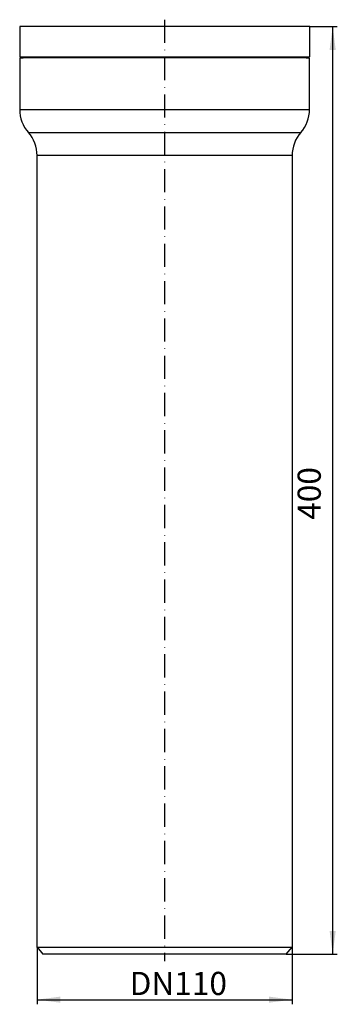
# Model space of a CAD drawing. Extents: x -63 to 74, y -422 to 3.
import ezdxf

# ---------------------------------------------------------------- set-up
doc = ezdxf.new("R2010")
doc.units = 0
doc.linetypes.add('DASHDOT', pattern=[16, 10, -3, 0, -3])
doc.layers.get('0').update_dxf_attribs({"linetype": 'CONTINUOUS'})
doc.layers.add('1', color=7, linetype='CONTINUOUS')
doc.layers.add('LC-001-002-----0', color=7, linetype='CONTINUOUS')
doc.styles.add('CONVERTER_1', font='txt.shx', dxfattribs={"width": 0.9})
doc.dimstyles.new('ME10_DIM_0', dxfattribs={"dimtxt": 10, "dimasz": 10, "dimexe": 2, "dimexo": 0, "dimtad": 1, "dimtxsty": 'STANDARD', "dimsah": 1, "dimcen": 0.09, "dimclrd": 4, "dimclre": 4, "dimclrt": 1, "dimazin": 3, "dimtfac": 1, "dimtdec": 4, "dimtofl": 0, "dimtmove": 0, "dimatfit": 3, "dimtolj": 1, "dimtzin": 0})
doc.dimstyles.new('ME10_DIM_1', dxfattribs={"dimtxt": 10, "dimasz": 10, "dimexe": 2, "dimexo": 0, "dimtad": 1, "dimtxsty": 'STANDARD', "dimsah": 1, "dimcen": 0.09, "dimclrd": 4, "dimclre": 4, "dimclrt": 1, "dimazin": 3, "dimtfac": 1, "dimtdec": 4, "dimtofl": 0, "dimtmove": 0, "dimatfit": 3, "dimtolj": 1, "dimtzin": 0})

# ---------------------------------------------------------------- blocks, each defined once
blk = doc.blocks.new('*D3')
at = {"color": 4, "linetype": 'CONTINUOUS'}
for p, q in [((-55, -397), (-55, -421.65)), ((55, -397), (55, -421.65)), ((-55, -419.65), (55, -419.65))]:
    blk.add_line(p, q, dxfattribs=at)
at = {"color": 4}
for points in [[(-45, -418.33), (-45, -420.96), (-55, -419.65)], [(45, -420.96), (45, -418.33), (55, -419.65)]]:
    blk.add_solid(points, dxfattribs=at)
at = {"color": 1, "insert": (-15.06, -417.65), "char_height": 10, "attachment_point": 7, "rotation": 0.0001, "style": 'CONVERTER_1'}
blk.add_mtext('\\C1;DN\\C1;110', dxfattribs=at)
blk = doc.blocks.new('*D2')
at = {"color": 4, "linetype": 'CONTINUOUS'}
for p, q in [((62.5, 0), (74.5, 0)), ((72.5, -400), (72.5, 0)), ((52.5, -400), (74.5, -400))]:
    blk.add_line(p, q, dxfattribs=at)
at = {"color": 4}
for points in [[(73.82, -10), (71.18, -10), (72.5, 0)], [(71.18, -390), (73.82, -390), (72.5, -400)]]:
    blk.add_solid(points, dxfattribs=at)
at = {"color": 1, "insert": (70.5, -212.68), "char_height": 10, "attachment_point": 7, "rotation": 90, "style": 'CONVERTER_1'}
blk.add_mtext('400', dxfattribs=at)
blk = doc.blocks.new('HL_203_1_WC-ANSCHLUSSS0__1', base_point=(-262.5, -400))
at = {"color": 7}
for p in [(-55, -397), (55, -397)]:
    blk.add_point(p, dxfattribs=at)
at = {"layer": '1', "color": 7, "linetype": 'CONTINUOUS'}
for p, q in [((61, -13.5), (-61, -13.5)), ((-62.5, -35.73), (62.5, -35.73)), ((-58.75, -45.65), (58.75, -45.65)), ((-58.75, -45.65), (-58.75, -45.65)), ((58.75, -45.65), (58.75, -45.65)), ((55, -55.57), (-55, -55.57)), ((-55, -397), (55, -397))]:
    blk.add_line(p, q, dxfattribs=at)
at = {"layer": 'LC-001-002-----0', "color": 2, "linetype": 'DASHDOT'}
blk.add_line((0, 3), (0, -403), dxfattribs=at)
at = {"layer": 'LC-001-002-----0', "color": 7, "linetype": 'CONTINUOUS'}
for p, q in [((-62.5, -13.5), (-62.5, -35.73)), ((-62.5, -13.5), (-61, -13.5)), ((61, -13.5), (62.5, -13.5)), ((62.5, -35.73), (62.5, -13.5)), ((-55, -397), (-55, -55.57)), ((55, -55.57), (55, -397)), ((-55, -397), (-52.5, -400)), ((52.5, -400), (55, -397)), ((52.5, -400), (-52.5, -400))]:
    blk.add_line(p, q, dxfattribs=at)
for centre, radius, start, end in [((-61, -12.5), 1, -90.0003, -29.9999), ((61, -12.5), 1, -150.0001, -89.9997), ((-47.5, -35.73), 15, 180, -138.5904), ((47.5, -35.73), 15, -41.4096, 0), ((-70, -55.57), 15, 0, 41.4096), ((70, -55.57), 15, 138.5904, 180)]:
    blk.add_arc(centre, radius, start, end, dxfattribs=at)
blk = doc.blocks.new('0203_1E_STECKRING', base_point=(-262.5, -13))
at = {"color": 7}
blk.add_point((62.5, 0), dxfattribs=at)
at = {"layer": 'LC-001-002-----0', "color": 7, "linetype": 'CONTINUOUS'}
for p, q in [((55, 0), (-62.5, 0)), ((-62.5, 0), (-62.5, -13)), ((62.5, 0), (55, 0)), ((62.5, 0), (62.5, -13)), ((-62.5, -13), (62.5, -13))]:
    blk.add_line(p, q, dxfattribs=at)

msp = doc.modelspace()

# ---------------------------------------------------------------- block references
at = {"layer": '1'}
for name, p in [('HL_203_1_WC-ANSCHLUSSS0__1', (-262.5, -400)), ('0203_1E_STECKRING', (-262.5, -13))]:
    msp.add_blockref(name, p, dxfattribs=at)

# ---------------------------------------------------------------- dimensions: what is measured, and where the dimension line sits
dim = msp.add_linear_dim(base=(72.5, 0), p1=(52.5, -400), p2=(62.5, 0), angle=90, dimstyle='ME10_DIM_0', dxfattribs=at)
dim.commit()
dim.dimension.update_dxf_attribs({"geometry": '*D2', "text_midpoint": (65.5, -200.68), "text_rotation": 90})
dim = msp.add_linear_dim(base=(55, -419.645), p1=(-55, -397), p2=(55, -397), angle=180, dimstyle='ME10_DIM_1', override={"dimpost": 'DN<>'}, dxfattribs=at)
dim.commit()
dim.dimension.update_dxf_attribs({"geometry": '*D3', "text_midpoint": (-0.659, -412.645), "text_rotation": 180})

doc.saveas('drawing.dxf')
